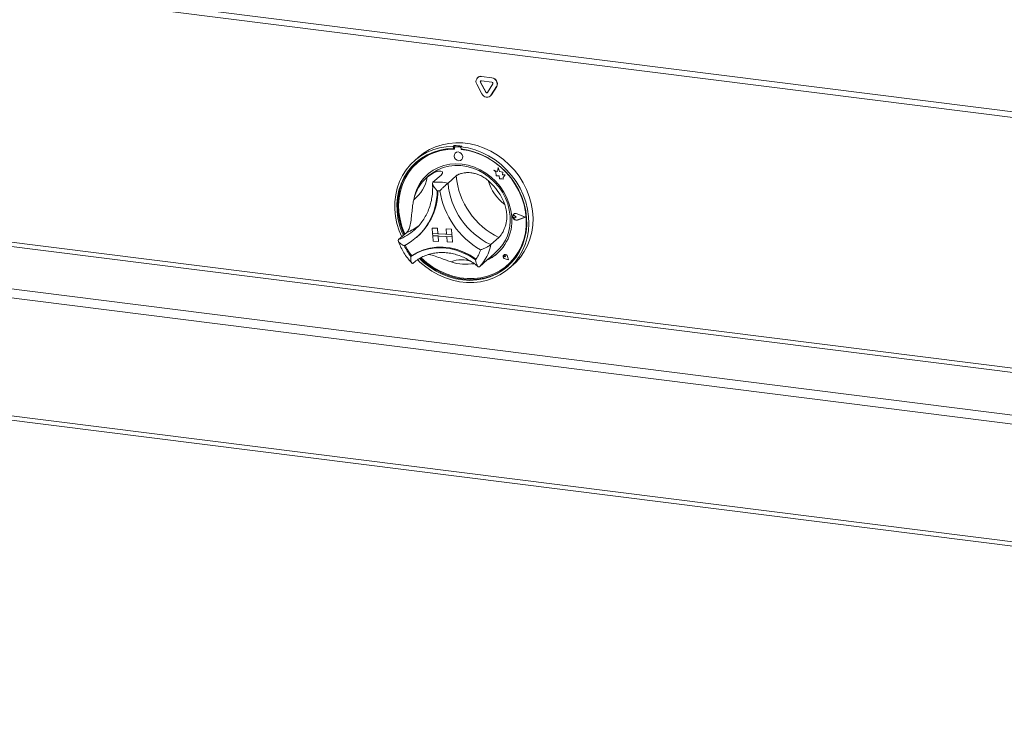
# Paper-space layout 'Blatt2' of a CAD drawing. Units: millimetres. Extents: x 5 to 415, y 5 to 292.
# Drawn here: x 300 to 333, y 85 to 109 of the extents above; entities that cross this region are included whole.
import ezdxf

# ---------------------------------------------------------------- set-up
doc = ezdxf.new("R2010")
doc.units = ezdxf.units.MM

psp = doc.layouts.new('Blatt2')

# ---------------------------------------------------------------- linework, layer by layer
at = {"color": 7, "linetype": 'Continuous', "lineweight": 15}
for p, q in [((383.2765, 99.4128), (245.4828, 116.7731)), ((245.5343, 116.5773), (383.2929, 99.2213)), ((315.6201, 106.8355), (315.6147, 106.8307)), ((315.7419, 106.8678), (315.7473, 106.8726)), ((316.0876, 106.8242), (315.7419, 106.8678)), ((316.0876, 106.6792), (315.7419, 106.7227)), ((316.093, 106.829), (315.7473, 106.8726)), ((316.0876, 106.8242), (316.093, 106.829)), ((315.5861, 106.6154), (315.759, 106.292)), ((315.7108, 106.6723), (315.7162, 106.6771)), ((315.7108, 106.6723), (315.8836, 106.3488)), ((315.7162, 106.6771), (315.889, 106.3536)), ((315.9459, 106.3409), (316.1187, 106.6209)), ((316.0705, 106.2527), (316.2434, 106.5326)), ((316.076, 106.2575), (316.2488, 106.5374)), ((316.2434, 106.5326), (316.2488, 106.5374)), ((315.8836, 106.3488), (315.889, 106.3536)), ((316.0419, 106.2187), (316.0474, 106.2235)), ((316.0474, 106.2235), (316.076, 106.2575)), ((316.0705, 106.2527), (316.076, 106.2575)), ((314.8346, 104.5681), (314.8074, 104.5441)), ((314.8074, 104.5441), (314.8125, 104.471)), ((314.8397, 104.495), (314.8125, 104.471)), ((314.8346, 104.5681), (314.8397, 104.495)), ((314.8479, 104.4931), (314.8507, 104.4537)), ((314.8638, 104.5248), (314.8584, 104.52)), ((314.8813, 104.5277), (314.8867, 104.5325)), ((315.032, 104.5195), (314.8813, 104.5277)), ((315.0374, 104.5243), (314.8867, 104.5325)), ((315.032, 104.5195), (315.0374, 104.5243)), ((315.0858, 104.5544), (315.0586, 104.5304)), ((315.0586, 104.5304), (315.0637, 104.4573)), ((315.0732, 104.4416), (315.0722, 104.4563)), ((315.0732, 104.4416), (315.0786, 104.4464)), ((315.0786, 104.4464), (315.078, 104.4557)), ((313.6494, 104.1868), (313.5134, 104.0668)), ((314.8766, 104.3288), (314.8763, 104.3286)), ((315.0798, 104.0978), (315.0801, 104.098)), ((313.6169, 104.0043), (313.6115, 103.9995)), ((316.3016, 103.8428), (316.2764, 103.7119)), ((316.3016, 103.8428), (316.3019, 103.843)), ((316.3458, 103.7069), (316.3016, 103.8428)), ((316.3461, 103.7071), (316.3019, 103.843)), ((313.9985, 103.5716), (313.9169, 103.4996)), ((314.4024, 103.5894), (314.1305, 103.3496)), ((314.9049, 103.5621), (314.6329, 103.3222)), ((316.1581, 103.7494), (316.1584, 103.7497)), ((316.1581, 103.7494), (316.2245, 103.6981)), ((316.2764, 103.7119), (316.1581, 103.7494)), ((316.2765, 103.7123), (316.1584, 103.7497)), ((316.2245, 103.6981), (316.2342, 103.5587)), ((316.2342, 103.5587), (316.3298, 103.5593)), ((316.3298, 103.5593), (316.3419, 103.4652)), ((316.3419, 103.4652), (316.4217, 103.4656)), ((316.3458, 103.7069), (316.3461, 103.7071)), ((316.4513, 103.6851), (316.3458, 103.7069)), ((316.4515, 103.6854), (316.3461, 103.7071)), ((316.4217, 103.4656), (316.4692, 103.4506)), ((316.4444, 103.5988), (316.4513, 103.6851)), ((316.5299, 103.5993), (316.4444, 103.5988)), ((316.4444, 103.5988), (316.4447, 103.5991)), ((316.4447, 103.5991), (316.4515, 103.6854)), ((316.5302, 103.5996), (316.4447, 103.5991)), ((316.4513, 103.6851), (316.4515, 103.6854)), ((316.4653, 103.5061), (316.5299, 103.5993)), ((316.4653, 103.5061), (316.4655, 103.5063)), ((316.4692, 103.4506), (316.4653, 103.5061)), ((316.4655, 103.5063), (316.5302, 103.5996)), ((316.4694, 103.4509), (316.4655, 103.5063)), ((316.4692, 103.4506), (316.4694, 103.4509)), ((316.5299, 103.5993), (316.5302, 103.5996)), ((245.5531, 102.3066), (383.3134, 84.9504)), ((316.7963, 102.2364), (316.796, 102.2362)), ((316.815, 102.2904), (316.8147, 102.2902)), ((316.8165, 102.2887), (316.8163, 102.2884)), ((316.844, 102.2363), (316.8443, 102.2366)), ((316.8936, 102.2007), (316.844, 102.2363)), ((316.8939, 102.2009), (316.8443, 102.2366)), ((316.8936, 102.2007), (316.8487, 102.1702)), ((316.8936, 102.2007), (316.8939, 102.2009)), ((317.2008, 102.184), (316.9252, 102.3023)), ((316.9258, 102.3043), (316.9261, 102.3046)), ((317.2068, 102.1837), (316.9258, 102.3043)), ((317.2071, 102.1839), (316.9261, 102.3046)), ((317.2008, 102.184), (316.9397, 102.0948)), ((317.2006, 102.1841), (316.94, 102.0951)), ((317.2068, 102.1837), (316.9406, 102.0928)), ((317.2068, 102.1837), (317.2071, 102.1839)), ((314.1044, 101.8272), (314.1046, 101.8274)), ((314.1044, 101.8272), (314.1171, 101.6447)), ((314.1044, 101.8272), (314.2838, 101.8174)), ((314.1046, 101.8274), (314.2841, 101.8176)), ((314.2838, 101.8174), (314.2841, 101.8176)), ((314.2838, 101.8174), (314.2965, 101.6349)), ((314.2841, 101.8176), (314.2968, 101.6352)), ((316.9397, 102.0948), (316.94, 102.0951)), ((313.2608, 101.6807), (312.9888, 101.4409)), ((313.5137, 101.7618), (313.5451, 101.7903)), ((313.5847, 101.5168), (313.6092, 101.5384)), ((314.1171, 101.6447), (314.2965, 101.6349)), ((314.7631, 101.6095), (314.1171, 101.6447)), ((314.1171, 101.6447), (314.1222, 101.5717)), ((314.1222, 101.5717), (314.3016, 101.562)), ((314.1349, 101.3893), (314.1222, 101.5717)), ((314.1222, 101.5717), (314.7682, 101.5366)), ((314.2965, 101.6349), (314.2968, 101.6352)), ((314.5836, 101.6196), (314.2968, 101.6352)), ((314.3144, 101.3795), (314.3016, 101.562)), ((314.3146, 101.3797), (314.3019, 101.5619)), ((314.5709, 101.8018), (314.5712, 101.802)), ((314.5709, 101.8018), (314.5836, 101.6193)), ((314.7503, 101.792), (314.5709, 101.8018)), ((314.7506, 101.7922), (314.5712, 101.802)), ((314.7631, 101.6095), (314.5836, 101.6193)), ((314.7682, 101.5366), (314.5887, 101.5463)), ((314.6015, 101.3639), (314.5887, 101.5463)), ((314.7503, 101.792), (314.7506, 101.7922)), ((314.7503, 101.792), (314.7631, 101.6095)), ((314.7506, 101.7922), (314.7633, 101.6098)), ((314.7631, 101.6095), (314.7633, 101.6098)), ((314.7631, 101.6095), (314.7682, 101.5366)), ((314.7633, 101.6098), (314.7684, 101.5368)), ((314.7682, 101.5366), (314.7684, 101.5368)), ((314.7809, 101.3541), (314.7682, 101.5366)), ((314.7812, 101.3543), (314.7684, 101.5368)), ((316.3227, 101.5141), (316.0508, 101.2742)), ((314.1349, 101.3893), (314.3144, 101.3795)), ((314.3144, 101.3795), (314.3146, 101.3797)), ((314.7809, 101.3541), (314.6015, 101.3639)), ((314.7809, 101.3541), (314.7812, 101.3543)), ((313.4228, 100.9077), (313.3956, 100.8837)), ((316.0066, 100.8297), (316.2372, 101.0331)), ((316.4858, 100.9256), (316.4886, 100.9283)), ((316.4864, 100.9262), (316.4862, 100.926)), ((316.4881, 100.9289), (316.4878, 100.9286)), ((316.4886, 100.9283), (316.4883, 100.9281)), ((316.5392, 100.8704), (316.5033, 100.8774)), ((316.5316, 100.9068), (316.5319, 100.907)), ((316.5392, 100.8704), (316.5316, 100.9068)), ((316.5395, 100.8706), (316.5319, 100.907)), ((316.5392, 100.8704), (316.5395, 100.8706)), ((316.6372, 100.7724), (316.6086, 100.8809)), ((316.6093, 100.881), (316.6096, 100.8812)), ((316.6382, 100.7714), (316.6093, 100.881)), ((316.6385, 100.7716), (316.6096, 100.8812)), ((315.4279, 100.6351), (315.4917, 100.641)), ((315.9451, 100.779), (315.6731, 100.5392)), ((316.6382, 100.7714), (316.5301, 100.7988)), ((316.5302, 100.7996), (316.5304, 100.7998)), ((316.6372, 100.7724), (316.5302, 100.7996)), ((316.6371, 100.7727), (316.5304, 100.7998)), ((316.6134, 100.5956), (316.6188, 100.6004)), ((316.6382, 100.7714), (316.6385, 100.7716)), ((316.668, 100.4899), (316.8039, 100.6098))]:
    psp.add_line(p, q, dxfattribs=at)
at = {"color": 8, "linetype": 'Continuous', "lineweight": 15}
for p, q in [((383.2929, 90.8811), (247.0233, 108.0494)), ((246.9825, 107.9047), (383.2929, 90.7312)), ((245.5819, 106.6694), (383.2929, 89.3195)), ((383.2929, 89.0197), (245.5003, 106.3799)), ((245.5003, 102.4636), (383.2929, 85.1034))]:
    psp.add_line(p, q, dxfattribs=at)
at = {"color": 7, "linetype": 'Continuous', "lineweight": 15, "flags": 128}
for points in [[(313.092, 101.5319), (313.0071, 101.7382), (312.9343, 101.9749), (312.8859, 102.2151), (312.8624, 102.4559), (312.8642, 102.6947), (312.8911, 102.9289), (312.9428, 103.1556), (313.0189, 103.3725), (313.1184, 103.577), (313.2401, 103.7668), (313.3828, 103.9398), (313.5449, 104.094), (313.7243, 104.2276), (313.9193, 104.3392), (314.1275, 104.4276), (314.3466, 104.4916), (314.574, 104.5306), (314.8074, 104.5441)], [(314.8125, 104.471), (314.583, 104.457), (314.3594, 104.4176), (314.1444, 104.3531), (313.9404, 104.2644), (313.7499, 104.1525), (313.5751, 104.0186), (313.418, 103.8644), (313.2804, 103.6917), (313.1641, 103.5024), (313.0702, 103.2988), (313, 103.0833), (312.9542, 102.8584), (312.9334, 102.6267), (312.9378, 102.3909), (312.9674, 102.1538), (313.0218, 101.9182), (313.1004, 101.6868), (313.1458, 101.5793)], [(314.8507, 104.4537), (314.6204, 104.4407), (314.396, 104.4017), (314.1804, 104.3372), (313.9761, 104.2478), (313.7856, 104.1347), (313.6112, 103.9993), (313.4551, 103.8432), (313.3192, 103.6683), (313.2051, 103.4767), (313.1141, 103.2708), (313.0474, 103.053), (313.0059, 102.8261), (312.99, 102.5927), (312.9998, 102.3558), (313.0354, 102.1181), (313.0962, 101.8827), (313.1815, 101.6523), (313.1946, 101.6223)], [(315.0586, 104.5304), (315.2956, 104.4913), (315.5303, 104.4271), (315.76, 104.3387), (315.9822, 104.227), (316.1942, 104.0932), (316.3938, 103.9389), (316.5787, 103.7658), (316.7467, 103.5759), (316.896, 103.3714), (317.0249, 103.1544), (317.132, 102.9276), (317.2159, 102.6935), (317.2758, 102.4546), (317.3111, 102.2138), (317.3212, 101.9736), (317.3061, 101.737), (317.2659, 101.5064), (317.2011, 101.2846), (317.1125, 101.074), (317.0011, 100.877), (316.868, 100.6959), (316.7148, 100.5327), (316.5433, 100.3892), (316.3553, 100.2671), (316.1531, 100.1677), (315.9388, 100.0921), (315.7149, 100.0413), (315.484, 100.0158), (315.2487, 100.0159), (315.0115, 100.0415), (314.7752, 100.0925), (314.5426, 100.1681), (314.3161, 100.2677), (314.0983, 100.3899), (313.8918, 100.5335), (313.6989, 100.6968), (313.6227, 100.7706)], [(313.6494, 104.1868), (313.8185, 104.3193), (314.0104, 104.4361), (314.216, 104.5299), (314.4331, 104.5994), (314.6592, 104.6441), (314.8917, 104.6633), (315.128, 104.6568), (315.3654, 104.6247), (315.6013, 104.5674), (315.8329, 104.4855), (316.0576, 104.38), (316.2729, 104.2521), (316.4764, 104.1031), (316.6657, 103.9348), (316.8387, 103.7491), (316.9935, 103.5481), (317.1282, 103.3341), (317.2414, 103.1094), (317.3317, 102.8767), (317.3982, 102.6386), (317.4401, 102.3978), (317.4569, 102.157), (317.4485, 101.9189), (317.4148, 101.6862), (317.3564, 101.4616), (317.2739, 101.2476), (317.1681, 101.0467), (317.0404, 100.861), (316.8921, 100.6928), (316.8039, 100.6098)], [(313.681, 100.8083), (313.8149, 100.6841), (314.0104, 100.5308), (314.2185, 100.3981), (314.4368, 100.2873), (314.6627, 100.1998), (314.8937, 100.1366), (315.1269, 100.0984), (315.3597, 100.0857), (315.5894, 100.0987), (315.8133, 100.1371), (316.0287, 100.2006), (316.2331, 100.2884), (316.4242, 100.3995), (316.5997, 100.5325), (316.7575, 100.6859), (316.8959, 100.8579), (317.0131, 101.0466), (317.1079, 101.2497), (317.1791, 101.4647), (317.2259, 101.6893), (317.2477, 101.9208), (317.2442, 102.1565), (317.2156, 102.3936), (317.1622, 102.6293), (317.0845, 102.861), (316.9836, 103.0858), (316.8604, 103.3012), (316.7166, 103.5046), (316.5538, 103.6937), (316.3739, 103.8663), (316.179, 104.0202), (315.9713, 104.1539), (315.7534, 104.2655), (315.5277, 104.354), (315.2969, 104.4182), (315.0637, 104.4573), (315.0637, 104.4573)], [(313.7401, 100.8383), (313.743, 100.8354), (313.9299, 100.6698), (314.1312, 100.5241), (314.3444, 100.3998), (314.5669, 100.2987), (314.7961, 100.2219), (315.0291, 100.1703), (315.2632, 100.1445), (315.4954, 100.145), (315.7229, 100.1716), (315.943, 100.2241), (316.153, 100.3017), (316.3504, 100.4037), (316.5327, 100.5286), (316.6978, 100.6751), (316.8435, 100.8413), (316.9683, 101.0252), (317.0704, 101.2246), (317.1488, 101.4371), (317.2024, 101.6599), (317.2306, 101.8906), (317.233, 102.1262), (317.2096, 102.3638), (317.1608, 102.6007), (317.087, 102.8339), (316.9893, 103.0606), (316.8687, 103.2779), (316.7267, 103.4834), (316.5652, 103.6745), (316.3859, 103.8488), (316.1912, 104.0042), (315.9834, 104.1389), (315.765, 104.2512), (315.5386, 104.3398), (315.3071, 104.4035), (315.0732, 104.4416), (315.0732, 104.4416)], [(315.1216, 104.2054), (315.1068, 104.2618), (315.0723, 104.3109), (315.0236, 104.345), (314.9678, 104.3591), (314.9137, 104.351), (314.8693, 104.3219), (314.8415, 104.2762), (314.8345, 104.221), (314.8494, 104.1645), (314.8838, 104.1155), (314.9326, 104.0813), (314.9883, 104.0672), (315.0424, 104.0753), (315.0868, 104.1044), (315.1146, 104.1501), (315.1216, 104.2054)], [(315.0801, 104.098), (315.0871, 104.1047), (315.1149, 104.1504), (315.1219, 104.2056), (315.107, 104.2621), (315.0726, 104.3111), (315.0238, 104.3453), (314.9681, 104.3594), (314.914, 104.3512), (314.8766, 104.3288)], [(313.578, 104.0211), (313.4452, 103.8884), (313.3076, 103.7156), (313.1913, 103.5264), (313.0974, 103.3228), (313.0272, 103.1073), (312.9814, 102.8824), (312.9606, 102.6507), (312.965, 102.4149), (312.9946, 102.1778), (313.049, 101.9422), (313.1276, 101.7107), (313.173, 101.6033)], [(316.7489, 102.2088), (316.7214, 102.4181), (316.6685, 102.6254), (316.5911, 102.8276), (316.4903, 103.0214), (316.3679, 103.2039), (316.2256, 103.372), (316.0658, 103.5232), (315.8909, 103.655), (315.7038, 103.7654), (315.5074, 103.8527), (315.3047, 103.9155), (315.0989, 103.9528), (314.8934, 103.9639), (314.6914, 103.9488), (314.496, 103.9076), (314.3103, 103.841), (314.1373, 103.7501), (313.9796, 103.6363), (313.8398, 103.5014), (313.7201, 103.3475), (313.6223, 103.177), (313.548, 102.9927), (313.5025, 102.8183)], [(313.9985, 103.5716), (314.1225, 103.6684), (314.2881, 103.7657), (314.4673, 103.8389), (314.6572, 103.8869), (314.8547, 103.9088), (315.0565, 103.9044), (315.2592, 103.8737), (315.4597, 103.8172), (315.6545, 103.7358), (315.8406, 103.6309), (316.0148, 103.5041), (316.1742, 103.3576), (316.3163, 103.1938), (316.4387, 103.0154), (316.5395, 102.8252), (316.6168, 102.6265), (316.6696, 102.4224), (316.6969, 102.2164)], [(316.6188, 100.6004), (316.7032, 100.6799), (316.849, 100.8461), (316.9737, 101.03), (317.0759, 101.2294), (317.1542, 101.4418), (317.2078, 101.6647), (317.236, 101.8954), (317.2384, 102.131), (317.2151, 102.3686), (317.1662, 102.6055), (317.0925, 102.8387), (317.0553, 102.9323)], [(316.9406, 102.0928), (316.8941, 102.0882), (316.8476, 102.104), (316.8094, 102.1375), (316.7866, 102.1825), (316.7832, 102.2307), (316.7999, 102.2735), (316.8337, 102.3031), (316.8783, 102.314), (316.9258, 102.3043)], [(316.8487, 102.1702), (316.8348, 102.1648), (316.8194, 102.1654), (316.8046, 102.1721), (316.7928, 102.1838), (316.7858, 102.1987), (316.7847, 102.2145), (316.7897, 102.2287), (316.7999, 102.2392), (316.8138, 102.2443), (316.8293, 102.2433), (316.844, 102.2363)], [(316.9397, 102.0948), (316.8941, 102.0903), (316.8485, 102.1059), (316.8111, 102.1387), (316.7887, 102.1828), (316.7853, 102.2301), (316.8017, 102.2721), (316.8348, 102.3011), (316.8786, 102.3118), (316.9252, 102.3023)], [(313.3956, 100.8837), (313.5825, 100.994), (313.784, 101.0786), (313.9973, 101.1363), (314.2192, 101.1662), (314.4464, 101.1679), (314.6756, 101.1413), (314.9034, 101.0869), (315.1264, 101.0055), (315.3414, 100.8982), (315.5451, 100.7667)], [(313.4228, 100.9077), (313.6097, 101.0179), (313.8112, 101.1026), (314.0245, 101.1602), (314.2464, 101.1902), (314.4736, 101.1919), (314.7028, 101.1653), (314.9306, 101.1109), (315.1536, 101.0295), (315.3686, 100.9222), (315.5723, 100.7907)], [(313.4254, 100.9089), (313.6116, 101.0179), (313.8122, 101.1014), (314.0244, 101.1584), (314.245, 101.1879), (314.4709, 101.1895), (314.6988, 101.1632), (314.9252, 101.1093), (315.147, 101.0288), (315.3609, 100.9226), (315.5637, 100.7925)], [(313.7148, 100.8257), (313.8421, 100.708), (314.0376, 100.5548), (314.2457, 100.4221), (314.464, 100.3113), (314.6899, 100.2238), (314.9209, 100.1606), (315.1541, 100.1224), (315.3869, 100.1097), (315.6166, 100.1227), (315.8405, 100.1611), (316.0559, 100.2246), (316.2603, 100.3124), (316.4514, 100.4234), (316.6269, 100.5565), (316.6306, 100.5597)], [(316.6093, 100.881), (316.5948, 100.9106), (316.5701, 100.9328), (316.5397, 100.9435), (316.5093, 100.9409), (316.4843, 100.9253), (316.4694, 100.8996), (316.4674, 100.8685), (316.4785, 100.8378), (316.5007, 100.8131), (316.5301, 100.7988)], [(316.5302, 100.7996), (316.5011, 100.8136), (316.4791, 100.8381), (316.4681, 100.8685), (316.4701, 100.8993), (316.4849, 100.9247), (316.5096, 100.9402), (316.5397, 100.9428), (316.5698, 100.9322), (316.5943, 100.9102), (316.6086, 100.8809)], [(316.5033, 100.8774), (316.4929, 100.8817), (316.4845, 100.8895), (316.4794, 100.8998), (316.4784, 100.9107), (316.4817, 100.9206), (316.4888, 100.928), (316.4985, 100.9315), (316.5093, 100.9307), (316.5194, 100.9257), (316.5273, 100.9173), (316.5316, 100.9068)]]:
    psp.add_lwpolyline(points, dxfattribs=at)
at = {"color": 7, "linetype": 'Continuous', "lineweight": 15}
for centre, radius, start, end in [((315.723, 106.7052), 0.1637, 83.35075, 213.26876), ((315.7246, 106.714), 0.1602, 81.83189, 130.6709), ((315.7381, 106.6902), 0.0327, 83.35075, 213.26876), ((315.7468, 106.695), 0.0355, 140.71067, 210.4098), ((316.0639, 106.6242), 0.2015, 332.97701, 83.25103), ((316.0693, 106.629), 0.2015, 332.97701, 83.25103), ((316.0828, 106.6392), 0.0403, 332.97701, 83.25103), ((315.9262, 106.363), 0.1817, 203.01498, 322.6235), ((315.917, 106.363), 0.0363, 203.01498, 322.6235), ((315.9234, 106.3691), 0.0377, 204.25461, 300.87684), ((314.8345, 102.5999), 1.8587, 89.33238, 130.92416), ((314.8405, 102.3618), 2.2063, 83.61583, 90.15284), ((314.8791, 104.4964), 0.0314, 86.07034, 185.97771), ((314.8845, 104.5009), 0.0316, 86.05649, 130.89248), ((315.0291, 104.4787), 0.0409, 40.01058, 85.88694), ((315.0347, 104.4844), 0.04, 51.57718, 86.15344), ((314.8196, 102.1478), 2.3132, 59.74562, 83.5703), ((314.8251, 102.4796), 1.3656, 130.53339, 167.69715), ((312.742, 103.7255), 1.2135, 308.10144, 350.1291), ((314.9031, 102.5587), 1.4195, 131.75181, 166.74439), ((317.4003, 103.7749), 2.5045, 184.87471, 244.51686), ((314.2977, 101.7927), 1.5658, 77.63854, 96.13013), ((317.1283, 103.5351), 2.5045, 184.87471, 244.51686), ((314.7327, 101.9627), 1.8975, 19.81255, 49.57901), ((317.5632, 103.9223), 1.6811, 197.8427, 231.54886), ((312.232, 103.0458), 2.038, 297.6314, 0.59913), ((312.2242, 103.0765), 2.0698, 312.00226, 359.71933), ((312.227, 103.0788), 2.0697, 312.00211, 359.65285), ((314.2406, 101.7152), 1.3522, 85.01159, 88.75708), ((317.0964, 103.5082), 2.7743, 189.24799, 240.14357), ((315.3101, 102.0663), 1.4458, 297.19444, 5.65772), ((315.2863, 102.0835), 1.4169, 312.15601, 5.38389), ((316.8825, 102.2161), 0.0981, 132.28734, 182.09181), ((316.9083, 102.2147), 0.1237, 186.62912, 284.84089), ((316.8204, 102.207), 0.0381, 51.03552, 129.27931), ((316.8815, 102.2114), 0.1033, 64.46074, 130.09431), ((314.6685, 101.9088), 1.6343, 204.14876, 218.84857), ((314.6957, 101.9328), 1.6343, 204.14876, 218.84857), ((314.693, 101.9305), 1.6344, 204.38859, 218.59367), ((314.6879, 101.51), 1.3831, 315.42142, 350.18623), ((313.4216, 100.9153), 0.00746, 215.66514, 300.58835), ((314.5805, 101.467), 1.192, 324.02114, 342.17427), ((315.3704, 102.0167), 1.3726, 296.04764, 311.39243), ((316.5464, 100.8765), 0.0783, 143.13254, 258.25585), ((316.5034, 100.903), 0.0287, 7.96003, 126.2206), ((316.5337, 100.8665), 0.0773, 10.98857, 126.15507), ((315.2282, 102.1958), 1.5731, 251.90908, 279.75408)]:
    psp.add_arc(centre, radius, start, end, dxfattribs=at)
at = {"color": 8, "linetype": 'Continuous', "lineweight": 15}
for centre, radius, start, end in [((312.6035, 103.3459), 1.7902, 291.54161, 306.68847), ((312.3336, 103.1019), 1.7856, 291.52748, 311.36661), ((315.0953, 99.8591), 0.9134, 69.45312, 112.90869)]:
    psp.add_arc(centre, radius, start, end, dxfattribs=at)
at = {"color": 7, "linetype": 'Continuous', "lineweight": 15}
for points, knots in [([(313.9376, 103.5175), (313.9807, 103.5512), (314.0684, 103.6199), (314.2146, 103.6955), (314.3542, 103.7311), (314.445, 103.7112), (314.4645, 103.6571), (314.4222, 103.6109), (314.4024, 103.5894)], [0, 0, 0, 0, 0.1411101, 0.2870534, 0.4731341, 0.659488, 0.8415755, 1, 1, 1, 1]), ([(314.9049, 103.5621), (314.9127, 103.5685), (314.9284, 103.5813), (314.9581, 103.5992), (314.9924, 103.616), (315.0312, 103.631), (315.088, 103.6485), (315.1526, 103.6615), (315.2227, 103.6688), (315.2956, 103.6719), (315.3724, 103.6683), (315.4505, 103.6573), (315.5281, 103.6414), (315.6051, 103.6183), (315.687, 103.5852), (315.7553, 103.5519), (315.8274, 103.5094), (315.8972, 103.4614), (315.941, 103.4253), (315.963, 103.4072)], [0, 0, 0, 0, 0.0466438, 0.0936067, 0.141579, 0.1899019, 0.2365466, 0.3314579, 0.3798541, 0.4257349, 0.519139, 0.5667866, 0.6114902, 0.702318, 0.7485026, 0.8102034, 0.8724385, 0.9360408, 1, 1, 1, 1]), ([(314.116, 103.3071), (314.1176, 103.28), (314.1236, 103.1794), (314.1181, 103.0072), (314.0908, 102.7941), (314.0412, 102.5881), (313.9702, 102.3914), (313.8786, 102.2056), (313.7665, 102.0337), (313.6545, 101.8943), (313.5734, 101.82), (313.5423, 101.7916)], [0, 0, 0, 0, 0.0460384, 0.1703616, 0.2948335, 0.4195594, 0.5445897, 0.6699612, 0.7956854, 0.9217384, 1, 1, 1, 1]), ([(314.1305, 103.3496), (314.1247, 103.3413), (314.113, 103.3249), (314.1193, 103.2805), (314.1477, 103.2184), (314.2011, 103.1432), (314.2471, 103.091), (314.2697, 103.0673), (314.2699, 103.0671)], [0, 0, 0, 0, 0.1521218, 0.3036896, 0.5056023, 0.7675873, 0.997996, 1, 1, 1, 1]), ([(314.6329, 103.3222), (314.6288, 103.3186), (314.6204, 103.3113), (314.6035, 103.2964), (314.584, 103.2793), (314.5604, 103.2584), (314.5324, 103.2334), (314.4982, 103.2022), (314.4605, 103.1668), (314.4229, 103.1301), (314.3886, 103.0952), (314.3682, 103.0734), (314.3583, 103.0625), (314.3581, 103.0623)], [0, 0, 0, 0, 0.0748894, 0.1522676, 0.2271013, 0.303828, 0.4033813, 0.5058034, 0.6349846, 0.7678664, 0.8820502, 0.9980022, 1, 1, 1, 1]), ([(313.2608, 101.6807), (313.2883, 101.7148), (313.3432, 101.783), (313.3891, 101.9741), (313.4164, 102.2055), (313.4366, 102.4283), (313.46, 102.6171), (313.4805, 102.7194), (313.4908, 102.7706)], [0, 0, 0, 0, 0.1896935, 0.3794865, 0.5662443, 0.7479067, 0.8738137, 1, 1, 1, 1]), ([(316.5178, 102.6058), (316.5276, 102.5766), (316.5471, 102.5181), (316.5683, 102.4264), (316.5825, 102.3314), (316.5873, 102.246), (316.5861, 102.1723), (316.5816, 102.1106), (316.5736, 102.0491), (316.5624, 101.9889), (316.5435, 101.9113), (316.5195, 101.8378), (316.4921, 101.7707), (316.4632, 101.7085), (316.4326, 101.6534), (316.4026, 101.6073), (316.3746, 101.5689), (316.3481, 101.5376), (316.3291, 101.52), (316.3227, 101.5141)], [0, 0, 0, 0, 0.0701745, 0.1407952, 0.2132204, 0.2865171, 0.3323035, 0.3783845, 0.4254374, 0.4728461, 0.518639, 0.6118652, 0.6594107, 0.7042179, 0.7952793, 0.8416258, 0.8807473, 0.9599052, 1, 1, 1, 1]), ([(312.9721, 101.4192), (312.9837, 101.384), (313.0164, 101.2856), (313.087, 101.1286), (313.1894, 100.9535), (313.3041, 100.7956), (313.3922, 100.7043), (313.4331, 100.6618)], [0, 0, 0, 0, 0.1256085, 0.3513684, 0.577371, 0.8036073, 1, 1, 1, 1]), ([(313.1772, 101.2402), (313.1769, 101.2403), (313.1476, 101.2526), (313.0882, 101.2824), (313.0201, 101.3331), (312.983, 101.3806), (312.9722, 101.4175), (312.9833, 101.4331), (312.9888, 101.4409)], [0, 0, 0, 0, 0.00200399, 0.23241268, 0.49439767, 0.69631038, 0.84787816, 1, 1, 1, 1]), ([(316.0508, 101.2742), (316.0466, 101.2707), (316.0381, 101.2636), (316.0199, 101.2506), (315.9983, 101.2363), (315.9717, 101.2199), (315.9393, 101.2012), (315.8986, 101.1794), (315.8522, 101.1565), (315.8041, 101.1351), (315.7583, 101.1169), (315.7297, 101.1068), (315.7155, 101.1021), (315.7153, 101.1021)], [0, 0, 0, 0, 0.0748894, 0.1522676, 0.2271013, 0.303828, 0.4033813, 0.5058034, 0.6349846, 0.7678664, 0.8820502, 0.9980022, 1, 1, 1, 1]), ([(313.3956, 100.8837), (313.3956, 100.8834), (313.3931, 100.851), (313.3922, 100.7853), (313.4048, 100.7076), (313.4267, 100.6625), (313.4498, 100.646), (313.4649, 100.6546), (313.4725, 100.659)], [0, 0, 0, 0, 0.001961, 0.2429898, 0.5090662, 0.7083928, 0.8538927, 1, 1, 1, 1]), ([(313.463, 100.6504), (313.4849, 100.6697), (313.552, 100.7285), (313.6757, 100.8136), (313.8377, 100.8969), (314.0113, 100.9586), (314.1936, 100.9982), (314.3821, 101.015), (314.5744, 101.0089), (314.7677, 100.9801), (314.9594, 100.9289), (315.1471, 100.8562), (315.3278, 100.7623), (315.4907, 100.6575), (315.5867, 100.576), (315.63, 100.5391)], [0, 0, 0, 0, 0.039922, 0.1221768, 0.2044212, 0.2864919, 0.3682981, 0.4497991, 0.5309981, 0.6119271, 0.6926318, 0.77316, 0.8535547, 0.9338508, 1, 1, 1, 1]), ([(314.7397, 100.7005), (314.6886, 100.7176), (314.5867, 100.7518), (314.4053, 100.821), (314.2054, 100.8922), (314.0501, 100.9422), (313.988, 100.9425), (313.978, 100.9425)], [0, 0, 0, 0, 0.1908112, 0.3811421, 0.6633123, 0.9456709, 1, 1, 1, 1]), ([(315.9451, 100.779), (315.9735, 100.8029), (316.0139, 100.8368), (316.0077, 100.832), (316.0059, 100.8306)], [0, 0, 0, 0, 0.7018384, 1, 1, 1, 1]), ([(315.5451, 100.7667), (315.5452, 100.7664), (315.5523, 100.7335), (315.569, 100.6669), (315.5966, 100.5883), (315.6248, 100.5429), (315.6502, 100.5262), (315.6654, 100.5349), (315.6731, 100.5392)], [0, 0, 0, 0, 0.001961, 0.2429898, 0.5090662, 0.7083928, 0.8538927, 1, 1, 1, 1])]:
    psp.add_open_spline(points, degree=3, knots=knots, dxfattribs=at)

doc.saveas('drawing.dxf')
